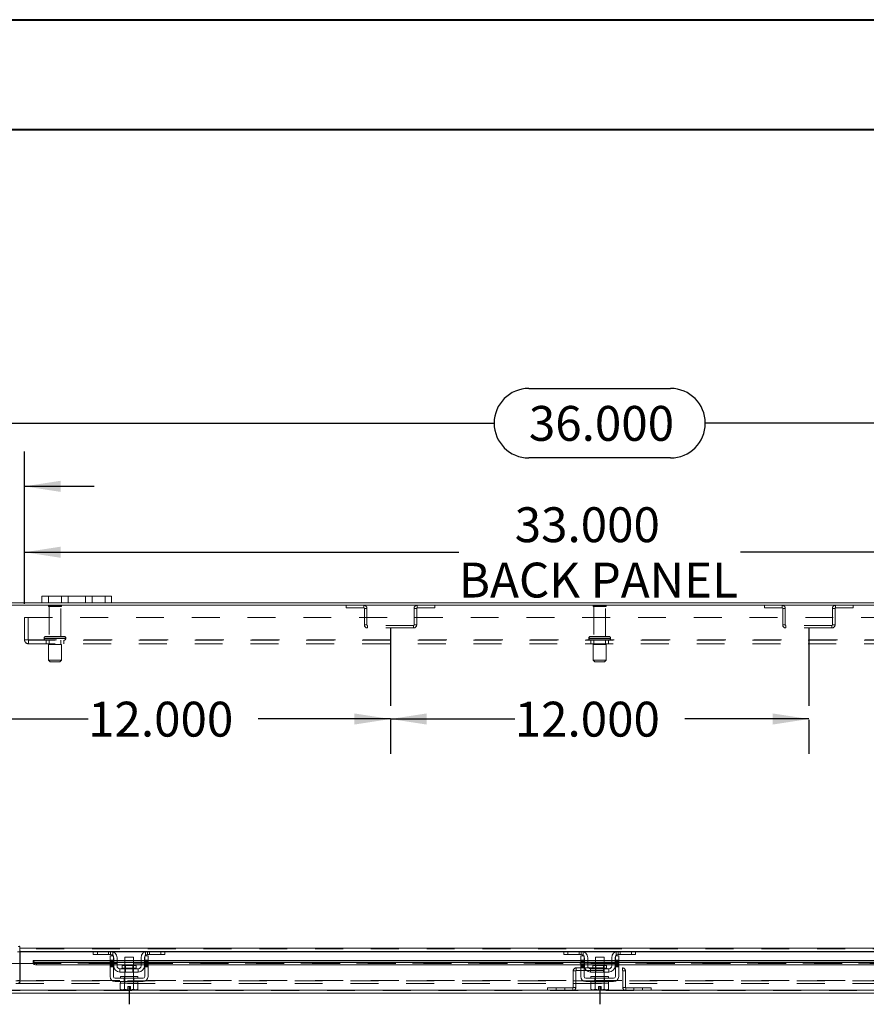
# Model space of a CAD drawing. Units: inches. Extents: x 0 to 23.4, y 0 to 16.5.
# Drawn here: x 3.7 to 6.7, y 13 to 16.5 of the extents above; entities that cross this region are included whole.
import ezdxf

# ---------------------------------------------------------------- set-up
doc = ezdxf.new("R2010")
doc.units = ezdxf.units.IN
doc.header["$MEASUREMENT"] = 0
doc.linetypes.add('HIDDEN', pattern=[0.075, 0.05, -0.025])
doc.layers.add('DIM', color=7, linetype='Continuous')
doc.styles.add('SLDTEXTSTYLE0', font='TXT', dxfattribs={"width": 0.75})
doc.dimstyles.new('SLDDIMSTYLE1', dxfattribs={"dimtxt": 0.125, "dimasz": 0.13, "dimexe": 0, "dimexo": 0.0625, "dimgap": 0.03125, "dimtad": 0, "dimtih": 1, "dimtoh": 1, "dimdec": 3, "dimlfac": 8, "dimrnd": 1e-09, "dimzin": 4, "dimdsep": 46, "dimtxsty": 'SLDTEXTSTYLE0', "dimsah": 1, "dimcen": 0.09, "dimadec": 0, "dimazin": 1, "dimtfac": 1, "dimtdec": 3, "dimtofl": 0, "dimtmove": 0, "dimatfit": 3, "dimfxl": 1, "dimfrac": 2, "dimtolj": 1, "dimtzin": 12, "dimarcsym": 0})
doc.dimstyles.new('SLDDIMSTYLE3', dxfattribs={"dimtxt": 0.125, "dimasz": 0.13, "dimexe": 0, "dimexo": 0.0625, "dimgap": 0.03125, "dimtad": 0, "dimtih": 1, "dimtoh": 1, "dimdec": 3, "dimlfac": 8, "dimrnd": 1e-09, "dimzin": 4, "dimdsep": 46, "dimtxsty": 'SLDTEXTSTYLE0', "dimsah": 1, "dimcen": 0.09, "dimadec": 0, "dimazin": 1, "dimtfac": 1, "dimtdec": 3, "dimtmove": 0, "dimatfit": 0, "dimfxl": 1, "dimfrac": 2, "dimtolj": 1, "dimtzin": 12, "dimarcsym": 0})

# ---------------------------------------------------------------- blocks, each defined once
blk = doc.blocks.new('_D_9')
at = {"layer": 'DIM'}
for p, q in [((3.4889, 14.0366), (3.9045, 14.0366)), ((4.9889, 14.0366), (4.5141, 14.0366)), ((4.9889, 14.0336), (4.9889, 13.9116))]:
    blk.add_line(p, q, dxfattribs=at)
for points in [[(3.4889, 14.0366), (3.6189, 14.0166), (3.6189, 14.0566)], [(4.9889, 14.0366), (4.8589, 14.0566), (4.8589, 14.0166)]]:
    blk.add_solid(points, dxfattribs=at)
at = {"layer": 'DIM', "insert": (3.9045, 14.0985, 0.0005), "char_height": 0.125, "attachment_point": 1, "style": 'SLDTEXTSTYLE0'}
blk.add_mtext('12.000', dxfattribs=at)
blk = doc.blocks.new('_D_10')
at = {"layer": 'DIM'}
for p, q in [((4.9889, 14.0366), (5.4341, 14.0366)), ((4.9889, 14.0336), (4.9889, 13.9116)), ((6.4889, 14.0366), (6.0436, 14.0366)), ((6.4889, 14.0336), (6.4889, 13.9116))]:
    blk.add_line(p, q, dxfattribs=at)
for points in [[(4.9889, 14.0366), (5.1189, 14.0166), (5.1189, 14.0566)], [(6.4889, 14.0366), (6.3589, 14.0566), (6.3589, 14.0166)]]:
    blk.add_solid(points, dxfattribs=at)
at = {"layer": 'DIM', "insert": (5.4341, 14.0985, 0.0005), "char_height": 0.125, "attachment_point": 1, "style": 'SLDTEXTSTYLE0'}
blk.add_mtext('12.000', dxfattribs=at)
blk = doc.blocks.new('_D_11')
at = {"layer": 'DIM'}
for p, q in [((3.4889, 14.4926), (3.4889, 15.2221)), ((5.4849, 15.2217), (5.9929, 15.2217)), ((7.9889, 14.4926), (7.9889, 15.2221)), ((3.4889, 15.0971), (5.3603, 15.0971)), ((7.9889, 15.0971), (6.1175, 15.0971)), ((5.9929, 14.9725), (5.4849, 14.9725))]:
    blk.add_line(p, q, dxfattribs=at)
for centre, start, end in [((5.4849, 15.0971), 90, 270), ((5.9929, 15.0971), 270, 90)]:
    blk.add_arc(centre, 0.1246, start, end, dxfattribs=at)
for points in [[(3.4889, 15.0971), (3.6189, 15.0771), (3.6189, 15.1171)], [(7.9889, 15.0971), (7.8589, 15.1171), (7.8589, 15.0771)]]:
    blk.add_solid(points, dxfattribs=at)
at = {"layer": 'DIM', "insert": (5.4849, 15.159, 0.0005), "char_height": 0.125, "attachment_point": 1, "style": 'SLDTEXTSTYLE0'}
blk.add_mtext('36.000', dxfattribs=at)
blk = doc.blocks.new('_D_13')
at = {"layer": 'DIM'}
for p, q in [((3.4889, 14.4926), (3.4889, 14.9958)), ((3.6764, 14.45), (3.6764, 14.9958)), ((3.4889, 14.8708), (3.4632, 14.8708)), ((3.6764, 14.8708), (3.9264, 14.8708))]:
    blk.add_line(p, q, dxfattribs=at)
for points in [[(3.4889, 14.8708), (3.3589, 14.8908), (3.3589, 14.8508)], [(3.6764, 14.8708), (3.8064, 14.8508), (3.8064, 14.8908)]]:
    blk.add_solid(points, dxfattribs=at)
at = {"layer": 'DIM', "char_height": 0.125, "attachment_point": 1, "style": 'SLDTEXTSTYLE0'}
for s, insert in [('1.500', (2.6316, 14.9327, 0.0005)), ('TYP', (3.1956, 14.9327, 0.0005))]:
    blk.add_mtext(s, dxfattribs=dict(at, insert=insert))
blk = doc.blocks.new('_D_14')
at = {"layer": 'DIM'}
for p, q in [((3.6764, 14.45), (3.6764, 14.7595)), ((7.8014, 14.45), (7.8014, 14.7595)), ((3.6764, 14.6345), (5.2336, 14.6345)), ((7.8014, 14.6345), (6.2441, 14.6345))]:
    blk.add_line(p, q, dxfattribs=at)
for points in [[(3.6764, 14.6345), (3.8064, 14.6145), (3.8064, 14.6545)], [(7.8014, 14.6345), (7.6714, 14.6545), (7.6714, 14.6145)]]:
    blk.add_solid(points, dxfattribs=at)
at = {"layer": 'DIM', "char_height": 0.125, "attachment_point": 1, "style": 'SLDTEXTSTYLE0'}
for s, insert in [('33.000', (5.4341, 14.7957, 0.0005)), ('BACK PANEL', (5.2336, 14.5972, 0.0005))]:
    blk.add_mtext(s, dxfattribs=dict(at, insert=insert))

msp = doc.modelspace()

# ---------------------------------------------------------------- linework, layer by layer
at = {"color": 7, "linetype": 'Continuous', "lineweight": 40}
for p, q in [((0.0031, 16.54389), (23.38893, 16.54389)), ((0.98736, 16.15019), (22.99523, 16.15019))]:
    msp.add_line(p, q, dxfattribs=at)
at = {"color": 7, "linetype": 'Continuous', "lineweight": 15}
for p, q in [((3.73886, 14.45355), (3.73886, 14.47705)), ((3.73886, 14.47705), (3.76261, 14.47705)), ((3.76261, 14.47705), (3.76261, 14.45355)), ((3.96511, 14.47705), (3.76261, 14.47705)), ((3.96511, 14.45355), (3.96511, 14.47705)), ((3.96511, 14.47705), (3.98886, 14.47705)), ((3.98886, 14.47705), (3.98886, 14.45355)), ((7.97952, 14.44422), (3.49819, 14.44422)), ((3.73886, 14.45355), (3.49982, 14.45355)), ((3.76261, 14.45355), (3.73886, 14.45355)), ((3.96511, 14.45355), (3.76261, 14.45355)), ((3.98886, 14.45355), (3.96511, 14.45355)), ((7.48886, 14.45355), (3.98886, 14.45355)), ((3.65921, 13.21452), (3.65921, 13.21919)), ((3.65921, 13.21452), (7.81851, 13.21452)), ((3.65921, 13.20355), (3.65921, 13.21452)), ((3.92438, 13.20355), (3.65921, 13.20355)), ((3.65921, 13.20355), (3.65921, 13.20193)), ((3.92261, 13.19168), (3.92261, 13.20355)), ((3.92438, 13.20355), (3.93761, 13.20355)), ((3.93761, 13.20355), (3.93761, 13.19168)), ((3.98511, 13.20355), (3.93761, 13.20355)), ((4.11761, 13.20355), (3.98511, 13.20355)), ((4.16511, 13.20355), (4.11761, 13.20355)), ((4.16511, 13.19168), (4.16511, 13.20355)), ((4.16511, 13.20355), (4.17833, 13.20355)), ((5.61188, 13.20355), (4.17833, 13.20355)), ((4.18011, 13.20355), (4.18011, 13.19168)), ((5.61011, 13.19168), (5.61011, 13.20355)), ((5.61188, 13.20355), (5.62511, 13.20355)), ((5.62511, 13.20355), (5.62511, 13.19168)), ((5.67261, 13.20355), (5.62511, 13.20355)), ((5.80511, 13.20355), (5.67261, 13.20355)), ((5.85261, 13.20355), (5.80511, 13.20355)), ((5.85261, 13.19168), (5.85261, 13.20355)), ((5.85261, 13.20355), (5.86583, 13.20355)), ((7.29938, 13.20355), (5.86583, 13.20355)), ((5.86761, 13.20355), (5.86761, 13.19168)), ((3.65921, 13.15973), (3.65921, 13.20193)), ((3.98323, 13.17069), (3.70756, 13.17069)), ((3.70756, 13.16934), (3.70756, 13.17069)), ((3.70756, 13.16124), (3.70756, 13.16934)), ((3.70756, 13.16934), (3.70756, 13.16922)), ((3.93761, 13.19168), (3.92261, 13.19168)), ((3.98511, 13.19168), (3.93761, 13.19168)), ((3.98323, 13.1723), (3.98323, 13.18793)), ((3.98323, 13.18793), (3.99511, 13.18793)), ((3.99511, 13.1723), (3.98323, 13.1723)), ((3.98323, 13.1723), (3.98323, 13.11355)), ((3.99511, 13.18793), (3.99511, 13.1723)), ((3.99511, 13.11355), (3.99511, 13.1723)), ((3.99636, 13.17069), (3.99511, 13.17069)), ((3.99636, 13.15105), (3.99636, 13.18043)), ((4.00823, 13.18043), (4.00823, 13.15105)), ((4.03573, 13.17069), (4.00823, 13.17069)), ((4.03573, 13.18293), (4.03573, 13.15318)), ((4.06698, 13.18293), (4.03573, 13.18293)), ((4.06698, 13.15318), (4.06698, 13.18293)), ((4.09448, 13.17069), (4.06698, 13.17069)), ((4.09448, 13.15105), (4.09448, 13.18043)), ((4.10636, 13.15105), (4.10636, 13.18043)), ((4.10761, 13.17069), (4.10636, 13.17069)), ((4.10761, 13.1723), (4.10761, 13.18793)), ((4.10761, 13.18793), (4.11948, 13.18793)), ((4.10761, 13.1723), (4.10761, 13.11355)), ((4.11948, 13.1723), (4.10761, 13.1723)), ((4.16511, 13.19168), (4.11761, 13.19168)), ((4.11948, 13.18793), (4.11948, 13.1723)), ((4.11948, 13.11355), (4.11948, 13.1723)), ((5.67073, 13.17069), (4.11948, 13.17069)), ((4.18011, 13.19168), (4.16511, 13.19168)), ((5.62511, 13.19168), (5.61011, 13.19168)), ((5.67261, 13.19168), (5.62511, 13.19168)), ((5.67073, 13.18793), (5.68261, 13.18793)), ((5.67073, 13.1723), (5.67073, 13.18793)), ((5.68261, 13.1723), (5.67073, 13.1723)), ((5.67073, 13.1723), (5.67073, 13.11355)), ((5.68261, 13.18793), (5.68261, 13.1723)), ((5.68261, 13.11355), (5.68261, 13.1723)), ((5.68386, 13.17069), (5.68261, 13.17069)), ((5.68386, 13.15105), (5.68386, 13.18043)), ((5.69573, 13.18043), (5.69573, 13.15105)), ((5.72323, 13.17069), (5.69573, 13.17069)), ((5.72323, 13.18293), (5.72323, 13.15318)), ((5.75448, 13.18293), (5.72323, 13.18293)), ((5.75448, 13.15318), (5.75448, 13.18293)), ((5.78198, 13.17069), (5.75448, 13.17069)), ((5.78198, 13.15105), (5.78198, 13.18043)), ((5.79386, 13.15105), (5.79386, 13.18043)), ((5.79511, 13.17069), (5.79386, 13.17069)), ((5.79511, 13.18793), (5.80698, 13.18793)), ((5.79511, 13.1723), (5.79511, 13.18793)), ((5.80698, 13.1723), (5.79511, 13.1723)), ((5.79511, 13.1723), (5.79511, 13.11355)), ((5.85261, 13.19168), (5.80511, 13.19168)), ((5.80698, 13.18793), (5.80698, 13.1723)), ((5.80698, 13.11355), (5.80698, 13.1723)), ((7.35823, 13.17069), (5.80698, 13.17069)), ((5.86761, 13.19168), (5.85261, 13.19168)), ((3.61381, 13.15973), (3.70756, 13.15973)), ((3.70756, 13.16113), (3.70756, 13.16124)), ((3.70756, 13.16124), (3.70756, 13.15973)), ((3.72006, 13.16309), (3.72006, 13.155)), ((3.72006, 13.16309), (3.98323, 13.16309)), ((3.72006, 13.155), (3.98323, 13.155)), ((3.99511, 13.16309), (3.99636, 13.16309)), ((3.99511, 13.155), (3.99636, 13.155)), ((4.00823, 13.16309), (4.03573, 13.16309)), ((4.00823, 13.155), (4.03573, 13.155)), ((4.01823, 13.14105), (4.01823, 13.12918)), ((4.08448, 13.14105), (4.01823, 13.14105)), ((4.02642, 13.15318), (4.02642, 13.14355)), ((4.07629, 13.15318), (4.02642, 13.15318)), ((4.06698, 13.16309), (4.09448, 13.16309)), ((4.06698, 13.155), (4.09448, 13.155)), ((4.07629, 13.14355), (4.07629, 13.15318)), ((4.08448, 13.12918), (4.08448, 13.14105)), ((4.10636, 13.16309), (4.10761, 13.16309)), ((4.10636, 13.155), (4.10761, 13.155)), ((4.11948, 13.16309), (5.67073, 13.16309)), ((4.11948, 13.155), (5.67073, 13.155)), ((5.68261, 13.16309), (5.68386, 13.16309)), ((5.68261, 13.155), (5.68386, 13.155)), ((5.69573, 13.16309), (5.72323, 13.16309)), ((5.69573, 13.155), (5.72323, 13.155)), ((5.77198, 13.14105), (5.70573, 13.14105)), ((5.70573, 13.14105), (5.70573, 13.12918)), ((5.71392, 13.15318), (5.71392, 13.14355)), ((5.76379, 13.15318), (5.71392, 13.15318)), ((5.75448, 13.16309), (5.78198, 13.16309)), ((5.75448, 13.155), (5.78198, 13.155)), ((5.76379, 13.14355), (5.76379, 13.15318)), ((5.77198, 13.12918), (5.77198, 13.14105)), ((5.79386, 13.16309), (5.79511, 13.16309)), ((5.79386, 13.155), (5.79511, 13.155)), ((5.80698, 13.16309), (7.35823, 13.16309)), ((5.80698, 13.155), (7.35823, 13.155)), ((4.10136, 13.1073), (4.00136, 13.1073)), ((4.01823, 13.12918), (4.08448, 13.12918)), ((4.02011, 13.11355), (4.02011, 13.1073)), ((4.02011, 13.11355), (4.08261, 13.11355)), ((4.03573, 13.12918), (4.03573, 13.11355)), ((4.06698, 13.11355), (4.06698, 13.12918)), ((4.08261, 13.1073), (4.08261, 13.11355)), ((5.78886, 13.1073), (5.68886, 13.1073)), ((5.70573, 13.12918), (5.77198, 13.12918)), ((5.70761, 13.11355), (5.70761, 13.1073)), ((5.70761, 13.11355), (5.77011, 13.11355)), ((5.72323, 13.12918), (5.72323, 13.11355)), ((5.75448, 13.11355), (5.75448, 13.12918)), ((5.77011, 13.1073), (5.77011, 13.11355)), ((7.8611, 13.06444), (3.61381, 13.06444)), ((4.00136, 13.09543), (4.10136, 13.09543)), ((4.01979, 13.08918), (4.01979, 13.06785)), ((4.02011, 13.08918), (4.01979, 13.08918)), ((4.01979, 13.06785), (4.02398, 13.06543)), ((4.01979, 13.06785), (4.02697, 13.06543)), ((4.02011, 13.09543), (4.02011, 13.08918)), ((4.02011, 13.08918), (4.03556, 13.08918)), ((4.02398, 13.06543), (4.02697, 13.06543)), ((4.02839, 13.06543), (4.02697, 13.06543)), ((4.02839, 13.06543), (4.03556, 13.06785)), ((4.02839, 13.06543), (4.04667, 13.06543)), ((4.03556, 13.08918), (4.03525, 13.08918)), ((4.03556, 13.06785), (4.03556, 13.08918)), ((4.03559, 13.08918), (4.03556, 13.08918)), ((4.03559, 13.06785), (4.03556, 13.06785)), ((4.03559, 13.08918), (4.03559, 13.06785)), ((4.03623, 13.08918), (4.03559, 13.08918)), ((4.03559, 13.06785), (4.04667, 13.06564)), ((4.03623, 13.08918), (4.06649, 13.08918)), ((4.04667, 13.07805), (4.05604, 13.07805)), ((4.04667, 13.06564), (4.04667, 13.07805)), ((4.04667, 13.06543), (4.04667, 13.06564)), ((4.05604, 13.07805), (4.05604, 13.06564)), ((4.05604, 13.06564), (4.06712, 13.06785)), ((4.05604, 13.06564), (4.05604, 13.06543)), ((4.05604, 13.06543), (4.07432, 13.06543)), ((4.06712, 13.08918), (4.06649, 13.08918)), ((4.06712, 13.06785), (4.06712, 13.08918)), ((4.06715, 13.08918), (4.06712, 13.08918)), ((4.06712, 13.06785), (4.06715, 13.06785)), ((4.06715, 13.08918), (4.06715, 13.06785)), ((4.06747, 13.08918), (4.06715, 13.08918)), ((4.06715, 13.08918), (4.08261, 13.08918)), ((4.06715, 13.06785), (4.07432, 13.06543)), ((4.07575, 13.06543), (4.07432, 13.06543)), ((4.07575, 13.06543), (4.08292, 13.06785)), ((4.07575, 13.06543), (4.07873, 13.06543)), ((4.07873, 13.06543), (4.08292, 13.06785)), ((4.08292, 13.08918), (4.0826, 13.08918)), ((4.08261, 13.08918), (4.08261, 13.09543)), ((4.08292, 13.06785), (4.08292, 13.08918)), ((5.68886, 13.09543), (5.78886, 13.09543)), ((5.70729, 13.08918), (5.70729, 13.06785)), ((5.70761, 13.08918), (5.70729, 13.08918)), ((5.70729, 13.06785), (5.71148, 13.06543)), ((5.70729, 13.06785), (5.71447, 13.06543)), ((5.70761, 13.09543), (5.70761, 13.08918)), ((5.70761, 13.08918), (5.72309, 13.08918)), ((5.71148, 13.06543), (5.71447, 13.06543)), ((5.71589, 13.06543), (5.71447, 13.06543)), ((5.71589, 13.06543), (5.72306, 13.06785)), ((5.71589, 13.06543), (5.73417, 13.06543)), ((5.72306, 13.08918), (5.72275, 13.08918)), ((5.72306, 13.06785), (5.72306, 13.08918)), ((5.72309, 13.08918), (5.72306, 13.08918)), ((5.72309, 13.06785), (5.72306, 13.06785)), ((5.72309, 13.08918), (5.72309, 13.06785)), ((5.72373, 13.08918), (5.72309, 13.08918)), ((5.72309, 13.06785), (5.73417, 13.06564)), ((5.72373, 13.08918), (5.75399, 13.08918)), ((5.73417, 13.07805), (5.74354, 13.07805)), ((5.73417, 13.06564), (5.73417, 13.07805)), ((5.73417, 13.06543), (5.73417, 13.06564)), ((5.74354, 13.07805), (5.74354, 13.06564)), ((5.74354, 13.06564), (5.75462, 13.06785)), ((5.74354, 13.06564), (5.74354, 13.06543)), ((5.74354, 13.06543), (5.76182, 13.06543)), ((5.75462, 13.08918), (5.75399, 13.08918)), ((5.75462, 13.06785), (5.75462, 13.08918)), ((5.75465, 13.08918), (5.75462, 13.08918)), ((5.75462, 13.06785), (5.75465, 13.06785)), ((5.75465, 13.08918), (5.75465, 13.06785)), ((5.75497, 13.08918), (5.75465, 13.08918)), ((5.75465, 13.08918), (5.77011, 13.08918)), ((5.75465, 13.06785), (5.76182, 13.06543)), ((5.76325, 13.06543), (5.76182, 13.06543)), ((5.76325, 13.06543), (5.77042, 13.06785)), ((5.76325, 13.06543), (5.76623, 13.06543)), ((5.76623, 13.06543), (5.77042, 13.06785)), ((5.77042, 13.08918), (5.7701, 13.08918)), ((5.77011, 13.08918), (5.77011, 13.09543)), ((5.77042, 13.06785), (5.77042, 13.08918)), ((7.86124, 13.05348), (3.61366, 13.05348))]:
    msp.add_line(p, q, dxfattribs=at)
at = {"color": 7, "linetype": 'HIDDEN', "lineweight": 0}
for p, q in [((3.76261, 14.45355), (3.76261, 14.47705)), ((3.80886, 14.47705), (3.80886, 14.45355)), ((3.83261, 14.45355), (3.83261, 14.47705)), ((3.83261, 14.47705), (3.83261, 14.45355)), ((3.89511, 14.45355), (3.89511, 14.47705)), ((3.89511, 14.45355), (3.89511, 14.47705)), ((3.91886, 14.45355), (3.91886, 14.47705)), ((3.96511, 14.47705), (3.96511, 14.45355)), ((3.80948, 14.44284), (3.76198, 14.44284)), ((3.80636, 14.43972), (3.76511, 14.43972)), ((3.76511, 14.43972), (3.76511, 14.33284)), ((3.80636, 14.33284), (3.80636, 14.43972)), ((4.82944, 14.44422), (4.82944, 14.43488)), ((4.89348, 14.43488), (4.89348, 14.44422)), ((5.08423, 14.43488), (5.08423, 14.44422)), ((5.14827, 14.44422), (5.14827, 14.43488)), ((5.75982, 14.44284), (5.71511, 14.44284)), ((5.75706, 14.43972), (5.71823, 14.43972)), ((5.71823, 14.43972), (5.71823, 14.33284)), ((5.75948, 14.43972), (5.75706, 14.43972)), ((5.75948, 14.33284), (5.75948, 14.43972)), ((5.76261, 14.44284), (5.75982, 14.44284)), ((6.32944, 14.44422), (6.32944, 14.43488)), ((6.39348, 14.43488), (6.39348, 14.44422)), ((6.58423, 14.43488), (6.58423, 14.44422)), ((6.64827, 14.44422), (6.64827, 14.43488)), ((4.82944, 14.43488), (4.89348, 14.43488)), ((4.89511, 14.43325), (4.90444, 14.43325)), ((4.89511, 14.43325), (4.89511, 14.37393)), ((4.90444, 14.43325), (4.90444, 14.37393)), ((5.08261, 14.43325), (5.07327, 14.43325)), ((5.07327, 14.37393), (5.07327, 14.43325)), ((5.08261, 14.37393), (5.08261, 14.43325)), ((5.08423, 14.43488), (5.14827, 14.43488)), ((6.32944, 14.43488), (6.39348, 14.43488)), ((6.39511, 14.43325), (6.40444, 14.43325)), ((6.39511, 14.43325), (6.39511, 14.37393)), ((6.40444, 14.43325), (6.40444, 14.37393)), ((6.58261, 14.43325), (6.57327, 14.43325)), ((6.57327, 14.37393), (6.57327, 14.43325)), ((6.58261, 14.37393), (6.58261, 14.43325)), ((6.58423, 14.43488), (6.64827, 14.43488)), ((3.67636, 14.32084), (3.67636, 14.39997)), ((3.67636, 14.39997), (7.80136, 14.39997)), ((3.68936, 14.39997), (3.68936, 14.32084)), ((4.90444, 14.37393), (4.89511, 14.37393)), ((4.90607, 14.3723), (4.90607, 14.36297)), ((5.07164, 14.3723), (4.90607, 14.3723)), ((5.07164, 14.3723), (5.07164, 14.36297)), ((5.07327, 14.37393), (5.08261, 14.37393)), ((6.40444, 14.37393), (6.39511, 14.37393)), ((6.40607, 14.3723), (6.40607, 14.36297)), ((6.57164, 14.3723), (6.40607, 14.3723)), ((6.57164, 14.3723), (6.57164, 14.36297)), ((6.57327, 14.37393), (6.58261, 14.37393)), ((3.81854, 14.33284), (3.75292, 14.33284)), ((5.07164, 14.36297), (4.90607, 14.36297)), ((5.76782, 14.33284), (5.70604, 14.33284)), ((5.77167, 14.33284), (5.76782, 14.33284)), ((6.57164, 14.36297), (6.40607, 14.36297)), ((3.67636, 14.32084), (3.69098, 14.32084)), ((3.69098, 14.32084), (7.78673, 14.32084)), ((3.69098, 14.32084), (3.69098, 14.30622)), ((7.78673, 14.31922), (3.69098, 14.31922)), ((7.78673, 14.30622), (3.69098, 14.30622)), ((3.74667, 14.32659), (3.82459, 14.32659)), ((3.74667, 14.32659), (3.74667, 14.32547)), ((3.74667, 14.32547), (3.82459, 14.32547)), ((3.82464, 14.32659), (3.74668, 14.32659)), ((3.82464, 14.32547), (3.74668, 14.32547)), ((3.82479, 14.32659), (3.7469, 14.32659)), ((3.82479, 14.32547), (3.7469, 14.32547)), ((3.75448, 14.31922), (3.75448, 14.30622)), ((3.80917, 14.30359), (3.76229, 14.30359)), ((3.76229, 14.30359), (3.76229, 14.24734)), ((3.76511, 14.31922), (3.76511, 14.30359)), ((3.80636, 14.30359), (3.80636, 14.31922)), ((3.80917, 14.24734), (3.80917, 14.30359)), ((3.81698, 14.30622), (3.81698, 14.31922)), ((3.82479, 14.32547), (3.82479, 14.32659)), ((5.69979, 14.32659), (5.69979, 14.32547)), ((5.77786, 14.32659), (5.69985, 14.32659)), ((5.77786, 14.32547), (5.69985, 14.32547)), ((5.69995, 14.32659), (5.77791, 14.32659)), ((5.69995, 14.32547), (5.77791, 14.32547)), ((5.70761, 14.31922), (5.70761, 14.30622)), ((5.75955, 14.30359), (5.71542, 14.30359)), ((5.71542, 14.30359), (5.71542, 14.24734)), ((5.71823, 14.31922), (5.71823, 14.30359)), ((5.75948, 14.30359), (5.75948, 14.31922)), ((5.76229, 14.30359), (5.75955, 14.30359)), ((5.76229, 14.24734), (5.76229, 14.30359)), ((5.77011, 14.30622), (5.77011, 14.31922)), ((5.77792, 14.32547), (5.77792, 14.32659)), ((3.80917, 14.24734), (3.76229, 14.24734)), ((3.76229, 14.24734), (3.76854, 14.24109)), ((3.80292, 14.24109), (3.76854, 14.24109)), ((3.80292, 14.24109), (3.80917, 14.24734)), ((5.75955, 14.24734), (5.71542, 14.24734)), ((5.71542, 14.24734), (5.72167, 14.24109)), ((5.75403, 14.24109), (5.72167, 14.24109)), ((5.75604, 14.24109), (5.75403, 14.24109)), ((5.75604, 14.24109), (5.76229, 14.24734)), ((5.76229, 14.24734), (5.75955, 14.24734)), ((3.65921, 13.21452), (7.81851, 13.21452)), ((7.81851, 13.21289), (3.65921, 13.21289)), ((3.93761, 13.19168), (3.93761, 13.20355)), ((3.97761, 13.20355), (3.97761, 13.19168)), ((3.98511, 13.20355), (3.98511, 13.19168)), ((4.11761, 13.19168), (4.11761, 13.20355)), ((4.12511, 13.19168), (4.12511, 13.20355)), ((4.16511, 13.20355), (4.16511, 13.19168)), ((5.62511, 13.19168), (5.62511, 13.20355)), ((5.66511, 13.19168), (5.66511, 13.20355)), ((5.67261, 13.20355), (5.67261, 13.19168)), ((5.80511, 13.19168), (5.80511, 13.20355)), ((5.81261, 13.20355), (5.81261, 13.19168)), ((5.85261, 13.20355), (5.85261, 13.19168)), ((3.65139, 13.20193), (3.66073, 13.20193)), ((7.81851, 13.20193), (3.65921, 13.20193)), ((3.65921, 13.20193), (3.66073, 13.20193)), ((3.66073, 13.20193), (3.66073, 13.09885)), ((7.76734, 13.16922), (3.70756, 13.16922)), ((3.92261, 13.20193), (3.99362, 13.20193)), ((3.98323, 13.1723), (3.99511, 13.1723)), ((3.99511, 13.17069), (3.98323, 13.17069)), ((3.98323, 13.16922), (3.99511, 13.16922)), ((3.99511, 13.16847), (3.98323, 13.16847)), ((3.99261, 13.18881), (3.99261, 13.2023)), ((4.00823, 13.17069), (3.99636, 13.17069)), ((3.99636, 13.16922), (4.00823, 13.16922)), ((4.06698, 13.17069), (4.03573, 13.17069)), ((4.03573, 13.16922), (4.06698, 13.16922)), ((4.10636, 13.17069), (4.09448, 13.17069)), ((4.09448, 13.16922), (4.10636, 13.16922)), ((4.10761, 13.1723), (4.11948, 13.1723)), ((4.11948, 13.17069), (4.10761, 13.17069)), ((4.10761, 13.16922), (4.11948, 13.16922)), ((4.11948, 13.16847), (4.10761, 13.16847)), ((4.10909, 13.20193), (4.18011, 13.20193)), ((4.11011, 13.2023), (4.11011, 13.18881)), ((5.61011, 13.20193), (5.68112, 13.20193)), ((5.68261, 13.1723), (5.67073, 13.1723)), ((5.68261, 13.17069), (5.67073, 13.17069)), ((5.67073, 13.16922), (5.68261, 13.16922)), ((5.68261, 13.16847), (5.67073, 13.16847)), ((5.68011, 13.2023), (5.68011, 13.18881)), ((5.69573, 13.17069), (5.68386, 13.17069)), ((5.68386, 13.16922), (5.69573, 13.16922)), ((5.75448, 13.17069), (5.72323, 13.17069)), ((5.72323, 13.16922), (5.75448, 13.16922)), ((5.79386, 13.17069), (5.78198, 13.17069)), ((5.78198, 13.16922), (5.79386, 13.16922)), ((5.80698, 13.1723), (5.79511, 13.1723)), ((5.80698, 13.17069), (5.79511, 13.17069)), ((5.79511, 13.16922), (5.80698, 13.16922)), ((5.80698, 13.16847), (5.79511, 13.16847)), ((5.79659, 13.20193), (5.86761, 13.20193)), ((5.79761, 13.18881), (5.79761, 13.2023)), ((3.65921, 13.09885), (3.65921, 13.15973)), ((7.76735, 13.16135), (3.70756, 13.16135)), ((7.76734, 13.16113), (3.70756, 13.16113)), ((3.70756, 13.15973), (7.76735, 13.15973)), ((3.70793, 13.15973), (7.76697, 13.15973)), ((3.72006, 13.155), (3.72006, 13.16309)), ((3.99511, 13.16472), (3.98323, 13.16472)), ((3.98323, 13.16309), (3.99511, 13.16309)), ((3.98323, 13.16097), (3.99511, 13.16097)), ((3.99511, 13.1559), (3.98323, 13.1559)), ((3.98323, 13.155), (3.99511, 13.155)), ((3.98323, 13.15215), (3.99511, 13.15215)), ((3.98323, 13.1484), (3.99511, 13.1484)), ((3.99636, 13.16309), (4.00823, 13.16309)), ((3.99636, 13.155), (4.00823, 13.155)), ((4.05136, 13.14355), (4.02642, 13.14355)), ((4.02648, 13.14355), (4.07624, 13.14355)), ((4.03573, 13.16309), (4.06698, 13.16309)), ((4.03573, 13.155), (4.06698, 13.155)), ((4.03573, 13.15318), (4.03573, 13.12918)), ((4.03804, 13.15318), (4.03804, 13.12918)), ((4.07629, 13.14355), (4.05136, 13.14355)), ((4.06467, 13.12918), (4.06467, 13.15318)), ((4.06698, 13.12918), (4.06698, 13.15318)), ((4.09448, 13.16309), (4.10636, 13.16309)), ((4.09448, 13.155), (4.10636, 13.155)), ((4.10761, 13.16472), (4.11948, 13.16472)), ((4.10761, 13.16309), (4.11948, 13.16309)), ((4.11948, 13.16097), (4.10761, 13.16097)), ((4.11948, 13.1559), (4.10761, 13.1559)), ((4.10761, 13.155), (4.11948, 13.155)), ((4.11948, 13.15215), (4.10761, 13.15215)), ((4.10761, 13.1484), (4.11948, 13.1484)), ((5.65304, 13.1331), (5.6437, 13.1331)), ((5.6437, 13.1331), (5.6437, 13.07378)), ((5.65304, 13.1331), (5.65304, 13.07378)), ((5.65466, 13.14406), (5.82024, 13.14406)), ((5.65466, 13.13473), (5.65466, 13.14406)), ((5.65466, 13.13473), (5.82024, 13.13473)), ((5.68261, 13.16472), (5.67073, 13.16472)), ((5.67073, 13.16309), (5.68261, 13.16309)), ((5.67073, 13.16097), (5.68261, 13.16097)), ((5.67073, 13.1559), (5.68261, 13.1559)), ((5.67073, 13.155), (5.68261, 13.155)), ((5.67073, 13.15215), (5.68261, 13.15215)), ((5.67073, 13.1484), (5.68261, 13.1484)), ((5.68386, 13.16309), (5.69573, 13.16309)), ((5.68386, 13.155), (5.69573, 13.155)), ((5.73886, 13.14355), (5.71392, 13.14355)), ((5.71398, 13.14355), (5.76374, 13.14355)), ((5.72323, 13.16309), (5.75448, 13.16309)), ((5.72323, 13.155), (5.75448, 13.155)), ((5.72323, 13.15318), (5.72323, 13.12918)), ((5.72554, 13.15318), (5.72554, 13.12918)), ((5.76379, 13.14355), (5.73886, 13.14355)), ((5.75217, 13.12918), (5.75217, 13.15318)), ((5.75448, 13.12918), (5.75448, 13.15318)), ((5.78198, 13.16309), (5.79386, 13.16309)), ((5.78198, 13.155), (5.79386, 13.155)), ((5.79511, 13.16472), (5.80698, 13.16472)), ((5.79511, 13.16309), (5.80698, 13.16309)), ((5.80698, 13.16097), (5.79511, 13.16097)), ((5.79511, 13.1559), (5.80698, 13.1559)), ((5.79511, 13.155), (5.80698, 13.155)), ((5.80698, 13.15215), (5.79511, 13.15215)), ((5.79511, 13.1484), (5.80698, 13.1484)), ((5.82024, 13.13473), (5.82024, 13.14406)), ((5.82186, 13.1331), (5.8312, 13.1331)), ((5.82186, 13.07378), (5.82186, 13.1331)), ((5.8312, 13.07378), (5.8312, 13.1331)), ((3.6455, 13.09723), (7.83221, 13.09723)), ((3.65139, 13.09885), (3.66073, 13.09885)), ((7.81851, 13.09885), (3.65921, 13.09885)), ((3.65921, 13.09885), (3.65921, 13.09723)), ((3.65921, 13.09723), (3.65921, 13.08789)), ((4.03379, 13.09543), (4.03379, 13.1073)), ((4.03511, 13.11355), (4.03511, 13.1073)), ((4.03573, 13.11355), (4.03573, 13.08918)), ((4.06698, 13.08918), (4.06698, 13.11355)), ((4.06761, 13.1073), (4.06761, 13.11355)), ((4.06892, 13.09543), (4.06892, 13.1073)), ((5.72129, 13.09543), (5.72129, 13.1073)), ((5.72261, 13.11355), (5.72261, 13.1073)), ((5.72323, 13.11355), (5.72323, 13.08918)), ((5.75448, 13.08918), (5.75448, 13.11355)), ((5.75511, 13.1073), (5.75511, 13.11355)), ((5.75642, 13.09543), (5.75642, 13.1073)), ((7.86124, 13.06281), (3.61366, 13.06281)), ((3.61381, 13.06444), (7.8611, 13.06444)), ((3.6455, 13.08789), (7.83221, 13.08789)), ((4.03511, 13.09543), (4.03511, 13.08918)), ((4.03556, 13.08918), (4.03559, 13.08918)), ((4.03559, 13.08918), (4.03556, 13.08918)), ((4.03556, 13.08918), (4.03559, 13.08918)), ((4.03559, 13.06785), (4.03556, 13.06785)), ((4.05604, 13.06543), (4.05604, 13.06564)), ((4.06712, 13.08918), (4.06715, 13.08918)), ((4.06715, 13.08918), (4.06712, 13.08918)), ((4.06712, 13.08918), (4.06715, 13.08918)), ((4.06712, 13.06785), (4.06715, 13.06785)), ((4.06761, 13.08918), (4.06761, 13.09543)), ((5.64208, 13.07215), (5.55154, 13.07215)), ((5.55154, 13.06281), (5.55154, 13.07215)), ((5.58279, 13.07215), (5.58279, 13.06281)), ((5.61404, 13.06281), (5.61404, 13.07215)), ((5.64208, 13.07215), (5.64208, 13.06281)), ((5.6437, 13.07378), (5.65304, 13.07378)), ((5.72261, 13.09543), (5.72261, 13.08918)), ((5.72306, 13.08918), (5.72309, 13.08918)), ((5.72309, 13.08918), (5.72306, 13.08918)), ((5.72306, 13.08918), (5.72309, 13.08918)), ((5.72309, 13.06785), (5.72306, 13.06785)), ((5.74354, 13.06543), (5.74354, 13.06564)), ((5.75462, 13.08918), (5.75465, 13.08918)), ((5.75465, 13.08918), (5.75462, 13.08918)), ((5.75462, 13.08918), (5.75465, 13.08918)), ((5.75462, 13.06785), (5.75465, 13.06785)), ((5.75511, 13.08918), (5.75511, 13.09543)), ((5.8312, 13.07378), (5.82186, 13.07378)), ((5.92336, 13.07215), (5.83283, 13.07215)), ((5.83283, 13.07215), (5.83283, 13.06281)), ((5.86086, 13.07215), (5.86086, 13.06281)), ((5.89211, 13.06281), (5.89211, 13.07215)), ((5.92336, 13.06281), (5.92336, 13.07215))]:
    msp.add_line(p, q, dxfattribs=at)
at = {"color": 8, "linetype": 'Continuous', "lineweight": 15}
for p, q in [((3.65139, 13.20193), (3.65921, 13.20193)), ((3.65921, 13.20193), (3.92261, 13.20193)), ((3.70756, 13.16922), (3.98323, 13.16922)), ((3.99362, 13.20193), (4.10909, 13.20193)), ((3.99511, 13.16922), (3.99636, 13.16922)), ((4.00823, 13.16922), (4.03573, 13.16922)), ((4.06698, 13.16922), (4.09448, 13.16922)), ((4.10636, 13.16922), (4.10761, 13.16922)), ((4.11948, 13.16922), (5.67073, 13.16922)), ((4.18011, 13.20193), (5.61011, 13.20193)), ((5.68112, 13.20193), (5.79659, 13.20193)), ((5.68261, 13.16922), (5.68386, 13.16922)), ((5.69573, 13.16922), (5.72323, 13.16922)), ((5.75448, 13.16922), (5.78198, 13.16922)), ((5.79386, 13.16922), (5.79511, 13.16922)), ((5.80698, 13.16922), (7.35823, 13.16922)), ((5.86761, 13.20193), (7.29761, 13.20193)), ((3.70756, 13.15973), (3.70793, 13.15973)), ((4.02642, 13.14355), (4.07629, 13.14355)), ((5.71392, 13.14355), (5.76379, 13.14355))]:
    msp.add_line(p, q, dxfattribs=at)
at = {"color": 7, "linetype": 'Continuous', "lineweight": 15, "flags": 128}
for points in [[(3.70756, 13.16922), (3.70784, 13.16802), (3.70858, 13.16687), (3.70975, 13.16581), (3.7113, 13.16488), (3.71319, 13.16412), (3.71533, 13.16355), (3.71765, 13.16321), (3.72006, 13.16309)], [(3.72006, 13.155), (3.71765, 13.15512), (3.71533, 13.15547), (3.71319, 13.15603), (3.7113, 13.15679), (3.70975, 13.15772), (3.70858, 13.15878), (3.70784, 13.15993), (3.70756, 13.16113)]]:
    msp.add_lwpolyline(points, dxfattribs=at)
at = {"color": 7, "linetype": 'HIDDEN', "lineweight": 0, "flags": 128}
for points in [[(3.99349, 13.18793), (3.99446, 13.18668), (3.99511, 13.18558)], [(4.10761, 13.18558), (4.10825, 13.18668), (4.10922, 13.18793)], [(5.68099, 13.18793), (5.68196, 13.18668), (5.68261, 13.18558)], [(5.79511, 13.18558), (5.79575, 13.18668), (5.79672, 13.18793)]]:
    msp.add_lwpolyline(points, dxfattribs=at)
at = {"color": 7, "linetype": 'HIDDEN', "lineweight": 0}
for centre, radius, start, end in [((3.76457, 14.44109), 0.00313, 90, 145.9442), ((3.76511, 14.44284), 0.00313, 180, 270), ((3.80636, 14.44284), 0.00313, 270, 0), ((3.80689, 14.44109), 0.00313, 34.0558, 90), ((4.89348, 14.43325), 0.01096, 0, 90), ((5.08423, 14.43325), 0.01096, 90, 180), ((5.7177, 14.44109), 0.00312, 90, 145.9442), ((5.71823, 14.44284), 0.00313, 180, 270), ((5.75948, 14.44284), 0.00313, 270, 0), ((5.76002, 14.44109), 0.00313, 34.0558, 90), ((6.39348, 14.43325), 0.01096, 0, 90), ((6.58423, 14.43325), 0.01096, 90, 180), ((4.89348, 14.43325), 0.00162, 0, 90), ((5.08423, 14.43325), 0.00163, 90, 180), ((6.39348, 14.43325), 0.00162, 0, 90), ((6.58423, 14.43325), 0.00162, 90, 180), ((4.90607, 14.37393), 0.01096, 180, 270), ((4.90607, 14.37393), 0.00162, 180, 270), ((5.07164, 14.37393), 0.01096, 270, 0), ((5.07164, 14.37393), 0.00163, 270, 0), ((6.40607, 14.37393), 0.01096, 180, 270), ((6.40607, 14.37393), 0.00163, 180, 270), ((6.57164, 14.37393), 0.00163, 270, 0), ((6.57164, 14.37393), 0.01096, 270, 0), ((3.75292, 14.32659), 0.00625, 90, 180), ((3.81854, 14.32659), 0.00625, 0, 90), ((5.70604, 14.32659), 0.00625, 90, 180), ((5.77167, 14.32659), 0.00625, 0, 90), ((3.69098, 14.32084), 0.01463, 180, 270), ((3.69098, 14.32084), 0.00163, 180, 270), ((3.75292, 14.32547), 0.00625, 180, 270), ((3.81854, 14.32547), 0.00625, 270, 0), ((5.70604, 14.32547), 0.00625, 180, 270), ((5.77167, 14.32547), 0.00625, 270, 0), ((3.64977, 13.20193), 0.01096, 0, 30.58341), ((5.65466, 13.1331), 0.01096, 90, 180), ((5.65466, 13.1331), 0.00163, 90, 180), ((5.82024, 13.1331), 0.01096, 0, 90), ((5.82024, 13.1331), 0.00163, 0, 90), ((3.64977, 13.09885), 0.01096, 270, 0), ((5.64208, 13.07378), 0.00163, 270, 360), ((5.64208, 13.07378), 0.01096, 270, 360), ((5.83283, 13.07378), 0.01096, 180, 270), ((5.83283, 13.07378), 0.00163, 180, 270)]:
    msp.add_arc(centre, radius, start, end, dxfattribs=at)
at = {"color": 7, "linetype": 'Continuous', "lineweight": 15}
for centre, radius, start, end in [((3.65687, 13.21919), 0.00233, 0, 180), ((3.98511, 13.18043), 0.02313, 0, 90), ((4.11761, 13.18043), 0.02313, 90, 180), ((5.67261, 13.18043), 0.02312, 0, 90), ((5.80511, 13.18043), 0.02313, 90, 180), ((3.98511, 13.18043), 0.01125, 41.81031, 90), ((3.98511, 13.18043), 0.01125, 0, 27.26604), ((4.11761, 13.18043), 0.01125, 152.73396, 180), ((4.11761, 13.18043), 0.01125, 90, 138.18969), ((5.67261, 13.18043), 0.01125, 41.81031, 90), ((5.67261, 13.18043), 0.01125, 0, 27.26604), ((5.80511, 13.18043), 0.01125, 152.73396, 180), ((5.80511, 13.18043), 0.01125, 90, 138.18969), ((4.01823, 13.15105), 0.02188, 180, 270), ((4.01823, 13.15105), 0.01, 180, 270), ((4.02392, 13.14355), 0.0025, 270, 0), ((4.07879, 13.14355), 0.0025, 180, 270), ((4.08448, 13.15105), 0.02188, 270, 0), ((4.08448, 13.15105), 0.01, 270, 0), ((5.70573, 13.15105), 0.02188, 180, 270), ((5.70573, 13.15105), 0.01, 180, 270), ((5.71142, 13.14355), 0.0025, 270, 0), ((5.76629, 13.14355), 0.0025, 180, 270), ((5.77198, 13.15105), 0.02188, 270, 0), ((5.77198, 13.15105), 0.01, 270, 0), ((4.00136, 13.11355), 0.01813, 180, 270), ((4.00136, 13.11355), 0.00625, 180, 270), ((4.10136, 13.11355), 0.00625, 270, 0), ((4.10136, 13.11355), 0.01813, 270, 0), ((5.68886, 13.11355), 0.01813, 180, 270), ((5.68886, 13.11355), 0.00625, 180, 270), ((5.78886, 13.11355), 0.00625, 270, 0), ((5.78886, 13.11355), 0.01813, 270, 0)]:
    msp.add_arc(centre, radius, start, end, dxfattribs=at)
at = {"color": 7, "linetype": 'HIDDEN', "lineweight": 0}
for points, knots in [([(4.11761, 13.20355), (4.11752, 13.20356), (4.11736, 13.20356), (4.11607, 13.20352), (4.11419, 13.20333), (4.11208, 13.20293), (4.1107, 13.20249), (4.11011, 13.2023)], [0, 0, 0, 0, 0.2121536, 0.4243316, 0.6355181, 0.842945, 1, 1, 1, 1]), ([(5.68011, 13.2023), (5.6793, 13.20255), (5.6777, 13.20304), (5.67547, 13.2034), (5.67376, 13.20354), (5.67277, 13.20356), (5.67266, 13.20355), (5.67261, 13.20355)], [0, 0, 0, 0, 0.2114772, 0.4232621, 0.6294633, 0.8377708, 1, 1, 1, 1]), ([(5.80511, 13.20355), (5.80502, 13.20356), (5.80486, 13.20356), (5.80357, 13.20352), (5.80169, 13.20333), (5.79958, 13.20293), (5.7982, 13.20249), (5.79761, 13.2023)], [0, 0, 0, 0, 0.2121536, 0.4243316, 0.6355181, 0.842945, 1, 1, 1, 1]), ([(5.6772, 13.19065), (5.67746, 13.19054), (5.67835, 13.19019), (5.67935, 13.18947), (5.68001, 13.1889), (5.68011, 13.18881)], [0, 0, 0, 0, 0.2575545, 0.8913608, 1, 1, 1, 1])]:
    msp.add_open_spline(points, degree=3, knots=knots, dxfattribs=at)
at = {"layer": 'DIM'}
for p, q in [((4.98886, 14.36297), (4.98886, 14.08358)), ((6.48886, 14.36297), (6.48886, 14.08358)), ((4.05136, 13.07805), (4.05136, 13.01365)), ((5.73886, 13.07805), (5.73886, 13.01365))]:
    msp.add_line(p, q, dxfattribs=at)

# ---------------------------------------------------------------- dimensions: what is measured, and where the dimension line sits
for base, p1, p2, picture, middle in [((7.98886, 15.09713), (3.48886, 14.44259), (7.98886, 14.44259), '_D_11', (5.73886, 15.09713)), ((4.98886, 14.03663), (3.48886, 14.44259), (4.98886, 14.08358), '_D_9', (4.20929, 14.03663)), ((4.98886, 14.03663), (6.48886, 14.08358), (4.98886, 14.08358), '_D_10', (5.73886, 14.03663))]:
    dim = msp.add_linear_dim(base=base, p1=p1, p2=p2, dimstyle='SLDDIMSTYLE1', dxfattribs=at)
    dim.commit()
    dim.dimension.update_dxf_attribs({"geometry": picture, "text_midpoint": middle, "dimtype": 160})
for base, p1, p2, text, dimstyle, picture, middle in [((3.48886, 14.87076), (3.67636, 14.39997), (3.48886, 14.44259), '<> TYP', 'SLDDIMSTYLE3', '_D_13', (3.04736, 14.87076)), ((3.67636, 14.63453), (7.80136, 14.39997), (3.67636, 14.39997), '<>\\PBACK PANEL', 'SLDDIMSTYLE1', '_D_14', (5.73886, 14.63453))]:
    dim = msp.add_linear_dim(base=base, p1=p1, p2=p2, text=text, dimstyle=dimstyle, dxfattribs=at)
    dim.commit()
    dim.dimension.update_dxf_attribs({"geometry": picture, "text_midpoint": middle, "dimtype": 160})

doc.saveas('drawing.dxf')
